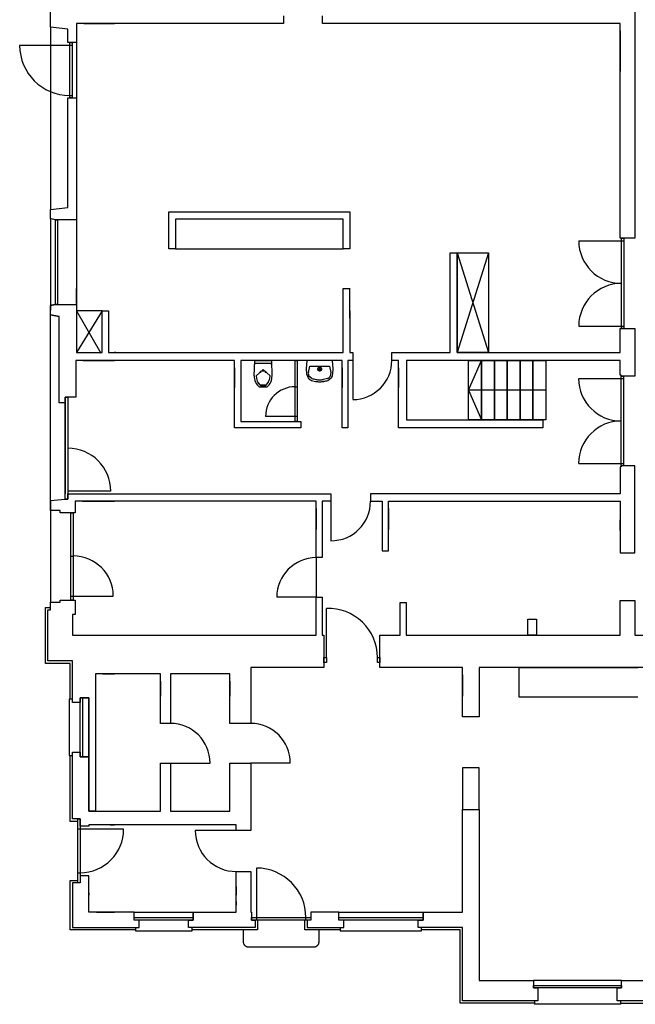
# Model space of a CAD drawing. Extents: x -6.1 to 43.3, y -37.9 to 1.
# Drawn here: x -6.1 to 6.3, y -33.1 to -13.2 of the extents above; entities that cross this region are included whole.
import ezdxf

# ---------------------------------------------------------------- set-up
doc = ezdxf.new("R2010")
doc.units = 0
doc.header["$LTSCALE"] = 2.54
doc.layers.add('REITHALLE_1_50', color=7, linetype='Continuous')

msp = doc.modelspace()

# ---------------------------------------------------------------- linework, layer by layer
at = {"layer": 'REITHALLE_1_50', "color": 7, "linetype": 'Continuous'}
for p, q in [((-5.501, -13.364), (-5.501, -7.161)), ((6.304, -11.596), (6.304, -17.626)), ((-4.976, -13.291), (-4.976, -19.286)), ((-4.976, -13.291), (-4.976, -13.674)), ((-0.796, -13.291), (-4.976, -13.291)), ((-4.826, -13.291), (-4.204, -13.291)), ((-4.826, -13.291), (-4.204, -13.291)), ((-0.796, -13.136), (-0.796, -13.291)), ((-0.006, -13.291), (-0.006, -13.136)), ((6.004, -13.291), (-0.006, -13.291)), ((6.004, -17.626), (6.004, -13.291)), ((-5.151, -13.404), (-5.501, -13.364)), ((-5.501, -13.364), (-5.501, -17.044)), ((-5.151, -13.404), (-5.501, -13.364)), ((-5.151, -13.674), (-5.151, -13.404)), ((-4.976, -13.441), (-4.976, -14.256)), ((6.004, -13.441), (6.004, -14.256)), ((-4.976, -13.674), (-5.151, -13.674)), ((-5.111, -13.674), (-5.061, -13.674)), ((-5.111, -14.794), (-5.111, -13.674)), ((-5.061, -13.674), (-5.061, -14.794)), ((-5.061, -13.734), (-6.121, -13.734)), ((-5.151, -17.004), (-5.151, -14.794)), ((-5.151, -14.794), (-4.976, -14.794)), ((-5.111, -14.744), (-5.061, -14.744)), ((-5.061, -14.794), (-5.111, -14.794)), ((-4.976, -14.794), (-4.976, -17.251)), ((-5.501, -17.044), (-5.151, -17.004)), ((-5.501, -17.044), (-5.151, -17.004)), ((-5.501, -17.234), (-5.501, -17.044)), ((-5.396, -17.251), (-5.501, -17.234)), ((-5.501, -17.234), (-5.501, -19.073)), ((-5.396, -17.251), (-5.501, -17.234)), ((-5.396, -17.251), (-5.486, -17.236)), ((-5.396, -17.251), (-5.356, -17.251)), ((-5.396, -18.961), (-5.396, -17.251)), ((-4.976, -17.251), (-5.396, -17.251)), ((-5.356, -17.251), (-5.356, -18.961)), ((-3.111, -17.841), (-3.111, -17.091)), ((-3.111, -17.091), (0.549, -17.091)), ((0.409, -17.241), (-2.971, -17.241)), ((-2.971, -17.241), (-2.971, -17.841)), ((0.409, -17.841), (0.409, -17.241)), ((0.549, -17.091), (0.549, -17.841)), ((5.169, -17.676), (6.079, -17.676)), ((6.304, -17.626), (6.004, -17.626)), ((6.029, -17.626), (6.079, -17.626)), ((6.029, -19.446), (6.029, -17.626)), ((6.079, -17.626), (6.079, -19.446)), ((-2.971, -17.841), (-3.111, -17.841)), ((-2.971, -17.841), (0.409, -17.841)), ((0.549, -17.841), (0.409, -17.841)), ((2.569, -19.931), (2.569, -17.921)), ((2.569, -17.921), (2.714, -17.921)), ((2.714, -17.921), (3.344, -19.931)), ((3.344, -17.921), (2.714, -19.931)), ((2.714, -17.921), (3.344, -17.921)), ((2.714, -19.931), (2.714, -17.921)), ((2.714, -17.921), (2.714, -19.931)), ((3.344, -17.921), (3.344, -19.931)), ((-4.976, -18.941), (-4.976, -18.641)), ((0.409, -19.236), (0.409, -18.641)), ((0.409, -19.236), (0.409, -18.641)), ((0.41, -18.641), (0.55, -18.641)), ((0.549, -19.236), (0.549, -18.641)), ((0.549, -19.236), (0.549, -18.641)), ((2.569, -19.451), (2.569, -18.641)), ((2.569, -19.451), (2.569, -18.641)), ((2.714, -19.451), (2.714, -18.641)), ((2.714, -19.451), (2.714, -18.641)), ((-5.396, -18.961), (-5.501, -18.979)), ((-5.501, -18.979), (-5.396, -18.961)), ((-5.501, -22.921), (-5.501, -18.979)), ((-5.501, -19.168), (-5.501, -18.979)), ((-5.396, -18.961), (-5.486, -18.976)), ((-5.356, -18.961), (-5.396, -18.961)), ((-5.396, -18.961), (-4.976, -18.961)), ((-4.976, -18.961), (-4.976, -19.931)), ((-5.501, -19.168), (-5.321, -19.203)), ((-5.321, -19.203), (-5.501, -19.168)), ((-5.486, -19.171), (-5.321, -19.203)), ((-5.321, -20.946), (-5.321, -19.203)), ((-4.456, -19.091), (-4.976, -19.091)), ((-4.976, -19.091), (-4.482, -19.946)), ((-4.456, -19.091), (-4.976, -19.931)), ((-4.456, -19.931), (-4.456, -19.091)), ((-4.456, -19.091), (-4.326, -19.091)), ((-4.326, -19.091), (-4.326, -19.931)), ((0.409, -19.931), (0.409, -19.091)), ((0.549, -19.091), (0.549, -19.931)), ((5.169, -19.396), (6.079, -19.396)), ((6.004, -19.931), (6.004, -19.446)), ((6.004, -19.446), (6.304, -19.446)), ((6.079, -19.446), (6.029, -19.446)), ((6.304, -19.446), (6.304, -20.406)), ((-4.976, -19.931), (-4.456, -19.931)), ((-4.326, -19.931), (0.409, -19.931)), ((-4.176, -19.931), (-4.204, -19.931)), ((-4.176, -19.931), (-4.204, -19.931)), ((0.549, -19.931), (0.604, -19.931)), ((0.604, -19.931), (0.604, -20.091)), ((1.394, -20.091), (1.394, -19.931)), ((1.394, -19.931), (2.569, -19.931)), ((3.344, -19.931), (2.714, -19.931)), ((2.714, -19.931), (6.004, -19.931)), ((-1.786, -20.091), (-4.986, -20.091)), ((-4.986, -20.091), (-4.986, -20.831)), ((-4.986, -20.241), (-4.986, -20.639)), ((-4.836, -20.091), (-4.204, -20.091)), ((-4.836, -20.091), (-4.204, -20.091)), ((-1.786, -21.451), (-1.786, -20.091)), ((-1.786, -20.241), (-1.786, -20.639)), ((-1.786, -20.241), (-1.786, -20.639)), ((0.394, -20.091), (-1.656, -20.091)), ((-1.656, -20.091), (-1.656, -21.321)), ((-1.656, -20.241), (-1.656, -20.639)), ((-1.656, -20.241), (-1.656, -20.639)), ((-1.386, -20.399), (-1.374, -20.091)), ((-1.371, -20.157), (-1.377, -20.17)), ((-1.374, -20.091), (-1.037, -20.091)), ((-1.357, -20.151), (-1.371, -20.157)), ((-1.054, -20.151), (-1.357, -20.151)), ((-1.04, -20.157), (-1.054, -20.151)), ((-1.037, -20.091), (-1.026, -20.399)), ((-0.556, -20.091), (-0.516, -20.091)), ((-0.556, -21.321), (-0.556, -20.091)), ((-0.516, -20.091), (-0.516, -21.321)), ((-0.323, -20.091), (-0.333, -20.257)), ((-0.333, -20.257), (-0.328, -20.363)), ((0.197, -20.091), (-0.323, -20.091)), ((-0.29, -20.335), (-0.263, -20.209)), ((-0.263, -20.209), (0.136, -20.209)), ((-0.113, -20.266), (-0.013, -20.266)), ((-0.063, -20.316), (-0.063, -20.216)), ((0.136, -20.209), (0.164, -20.335)), ((0.207, -20.257), (0.197, -20.091)), ((0.202, -20.363), (0.207, -20.257)), ((0.394, -21.451), (0.394, -20.091)), ((0.394, -20.241), (0.394, -20.639)), ((0.394, -20.241), (0.394, -20.639)), ((0.604, -20.091), (0.504, -20.091)), ((0.504, -20.091), (0.504, -21.451)), ((0.504, -20.241), (0.504, -20.639)), ((0.504, -20.241), (0.504, -20.639)), ((0.604, -20.091), (0.604, -20.881)), ((1.529, -20.091), (1.394, -20.091)), ((1.529, -21.451), (1.529, -20.091)), ((1.529, -20.241), (1.529, -20.639)), ((1.529, -20.241), (1.529, -20.639)), ((6.004, -20.091), (1.689, -20.091)), ((1.689, -20.091), (1.689, -21.291)), ((1.689, -20.241), (1.689, -20.639)), ((1.689, -20.241), (1.689, -20.639)), ((2.944, -20.691), (3.204, -20.091)), ((2.944, -20.091), (3.204, -20.091)), ((2.944, -21.291), (2.944, -20.091)), ((3.204, -20.091), (3.464, -20.091)), ((3.204, -21.291), (3.204, -20.091)), ((3.204, -20.091), (3.204, -21.291)), ((3.464, -20.091), (3.724, -20.091)), ((3.464, -21.291), (3.464, -20.091)), ((3.464, -20.091), (3.464, -21.291)), ((3.724, -20.091), (3.984, -20.091)), ((3.724, -21.291), (3.724, -20.091)), ((3.724, -20.091), (3.724, -21.291)), ((3.984, -20.091), (4.244, -20.091)), ((3.984, -21.291), (3.984, -20.091)), ((3.984, -20.091), (3.984, -21.291)), ((4.244, -20.091), (4.504, -20.091)), ((4.244, -21.291), (4.244, -20.091)), ((4.244, -20.091), (4.244, -21.291)), ((4.504, -20.091), (4.504, -21.291)), ((6.004, -20.386), (6.004, -20.091)), ((-1.386, -20.399), (-1.386, -20.399)), ((-1.346, -20.401), (-1.206, -20.271)), ((-1.346, -20.401), (-1.346, -20.401)), ((-1.255, -20.313), (-1.254, -20.31)), ((-1.251, -20.341), (-1.255, -20.313)), ((-1.254, -20.31), (-1.251, -20.308)), ((-1.251, -20.308), (-1.206, -20.301)), ((-1.206, -20.271), (-1.066, -20.401)), ((-1.206, -20.301), (-1.16, -20.308)), ((-1.156, -20.313), (-1.161, -20.341)), ((-1.16, -20.308), (-1.157, -20.31)), ((-1.157, -20.31), (-1.156, -20.313)), ((-1.066, -20.401), (-1.066, -20.401)), ((-1.026, -20.399), (-1.026, -20.399)), ((-0.328, -20.363), (-0.298, -20.445)), ((-0.221, -20.453), (-0.279, -20.408)), ((0.094, -20.453), (0.017, -20.474)), ((0.1, -20.493), (0.172, -20.445)), ((0.164, -20.335), (0.152, -20.408)), ((5.167, -20.456), (6.074, -20.456)), ((6.024, -20.386), (6.004, -20.386)), ((6.024, -20.406), (6.024, -20.386)), ((6.024, -20.406), (6.074, -20.406)), ((6.024, -22.221), (6.024, -20.406)), ((6.304, -20.406), (6.024, -20.406)), ((6.074, -20.406), (6.074, -22.221)), ((-1.257, -20.59), (-1.314, -20.529)), ((-1.13, -20.628), (-1.281, -20.628)), ((-1.281, -20.628), (-1.281, -20.628)), ((-1.154, -20.59), (-1.257, -20.59)), ((-1.257, -20.596), (-1.257, -20.596)), ((-1.154, -20.596), (-1.154, -20.596)), ((-1.13, -20.628), (-1.13, -20.628)), ((-0.556, -20.621), (-0.516, -20.621)), ((-0.226, -20.493), (-0.146, -20.514)), ((-4.986, -20.831), (-5.201, -20.831)), ((-5.201, -20.831), (-5.151, -20.831)), ((-5.201, -22.891), (-5.201, -20.831)), ((-4.986, -20.831), (-5.201, -20.831)), ((-5.201, -20.831), (-5.201, -20.946)), ((-5.151, -20.831), (-5.151, -22.891)), ((4.504, -20.691), (2.944, -20.691)), ((2.944, -20.691), (3.204, -21.291)), ((-5.201, -20.946), (-5.321, -20.946)), ((-5.201, -20.946), (-5.321, -20.946)), ((-5.201, -20.946), (-5.201, -22.786)), ((-0.516, -21.221), (-1.156, -21.221)), ((-0.446, -21.451), (-1.786, -21.451)), ((-1.656, -21.321), (-0.446, -21.321)), ((-0.516, -21.321), (-0.556, -21.321)), ((-0.446, -21.321), (-0.446, -21.451)), ((0.504, -21.451), (0.394, -21.451)), ((4.444, -21.451), (1.529, -21.451)), ((1.689, -21.291), (4.444, -21.291)), ((3.204, -21.291), (2.944, -21.291)), ((3.464, -21.291), (3.204, -21.291)), ((3.724, -21.291), (3.464, -21.291)), ((3.984, -21.291), (3.724, -21.291)), ((4.244, -21.291), (3.984, -21.291)), ((4.504, -21.291), (4.244, -21.291)), ((4.444, -21.291), (4.444, -21.451)), ((5.167, -22.171), (6.074, -22.171)), ((6.024, -22.241), (6.004, -22.241)), ((6.004, -22.241), (6.004, -22.781)), ((6.074, -22.221), (6.024, -22.221)), ((6.304, -22.221), (6.024, -22.221)), ((6.024, -22.221), (6.024, -22.241)), ((6.304, -23.971), (6.304, -22.221)), ((-4.281, -22.731), (-5.151, -22.731)), ((-5.151, -22.891), (-5.151, -22.781)), ((-5.151, -22.781), (0.164, -22.781)), ((-5.001, -22.781), (-4.204, -22.781)), ((-5.001, -22.781), (-4.204, -22.781)), ((0.164, -22.781), (0.164, -22.931)), ((6.004, -22.781), (0.964, -22.781)), ((0.964, -22.781), (0.964, -22.931)), ((-5.501, -22.921), (-5.201, -22.891)), ((-5.501, -22.921), (-5.501, -23.121)), ((-5.501, -23.121), (-5.501, -22.921)), ((-5.151, -22.891), (-5.201, -22.891)), ((-5.201, -22.891), (-5.151, -22.891)), ((-0.131, -22.931), (-5.001, -22.931)), ((-5.001, -22.931), (-5.001, -23.166)), ((-4.851, -22.931), (-4.204, -22.931)), ((-4.851, -22.931), (-4.204, -22.931)), ((-0.131, -24.071), (-0.131, -22.931)), ((0.164, -22.931), (-0.011, -22.931)), ((-0.011, -22.931), (-0.011, -24.071)), ((0.164, -22.931), (0.164, -23.731)), ((0.964, -22.931), (1.199, -22.931)), ((1.199, -22.931), (1.199, -23.931)), ((1.329, -23.931), (1.329, -22.931)), ((1.329, -22.931), (6.004, -22.931)), ((6.004, -22.931), (6.004, -23.971)), ((-5.501, -23.121), (-5.501, -24.971)), ((-5.301, -23.121), (-5.501, -23.121)), ((-5.301, -23.166), (-5.301, -23.121)), ((-5.001, -23.166), (-5.301, -23.166)), ((-5.091, -23.166), (-5.041, -23.166)), ((-5.091, -24.926), (-5.091, -23.166)), ((-5.041, -23.166), (-5.041, -24.926)), ((-0.131, -23.081), (-0.131, -23.506)), ((-0.131, -23.081), (-0.131, -23.506)), ((-0.011, -23.081), (-0.011, -23.506)), ((-0.011, -23.081), (-0.011, -23.506)), ((1.199, -23.081), (1.199, -23.506)), ((1.199, -23.081), (1.199, -23.506)), ((1.329, -23.081), (1.329, -23.506)), ((1.329, -23.081), (1.329, -23.506)), ((6.004, -23.081), (6.004, -23.506)), ((6.004, -23.526), (6.004, -23.306)), ((6.304, -23.526), (6.304, -23.306)), ((6.304, -23.526), (6.304, -23.306)), ((1.199, -23.931), (1.329, -23.931)), ((6.004, -23.971), (6.304, -23.971)), ((-5.041, -24.046), (-5.091, -24.046)), ((-0.131, -24.071), (-0.131, -24.871)), ((-0.011, -24.071), (-0.131, -24.071)), ((-5.501, -24.971), (-5.301, -24.971)), ((-5.501, -25.126), (-5.501, -24.971)), ((-5.301, -24.971), (-5.301, -24.926)), ((-5.301, -24.926), (-5.001, -24.926)), ((-5.091, -24.846), (-4.231, -24.846)), ((-5.041, -24.926), (-5.091, -24.926)), ((-5.001, -24.926), (-5.001, -25.216)), ((-0.131, -24.871), (-0.931, -24.871)), ((-0.131, -25.636), (-0.131, -24.871)), ((-0.131, -24.871), (-0.011, -24.871)), ((-0.011, -24.871), (-0.011, -25.636)), ((1.564, -25.636), (1.564, -24.976)), ((1.564, -24.976), (1.684, -24.976)), ((1.684, -24.976), (1.684, -25.636)), ((6.004, -25.636), (6.004, -24.936)), ((6.004, -24.936), (6.304, -24.936)), ((6.304, -24.936), (6.304, -25.636)), ((-5.601, -26.206), (-5.601, -25.076)), ((-5.601, -25.076), (-5.516, -25.076)), ((-5.551, -26.156), (-5.551, -25.126)), ((-5.551, -25.126), (-5.501, -25.126)), ((-5.001, -25.216), (-5.051, -25.216)), ((-5.051, -25.216), (-5.051, -25.636)), ((0.074, -26.086), (0.074, -25.096)), ((4.139, -25.316), (4.314, -25.316)), ((4.139, -25.636), (4.139, -25.316)), ((4.314, -25.316), (4.314, -25.636)), ((-5.051, -25.636), (-0.131, -25.636)), ((-4.901, -25.636), (-4.204, -25.636)), ((-4.901, -25.636), (-4.204, -25.636)), ((-0.011, -25.636), (0.024, -25.636)), ((0.024, -25.636), (0.024, -26.286)), ((1.154, -26.286), (1.154, -25.636)), ((1.154, -25.636), (1.564, -25.636)), ((1.684, -25.636), (6.004, -25.636)), ((4.314, -25.636), (4.139, -25.636)), ((6.304, -25.636), (6.504, -25.636)), ((-5.101, -26.206), (-5.601, -26.206)), ((-5.051, -26.156), (-5.551, -26.156)), ((-5.101, -26.926), (-5.101, -26.206)), ((-5.051, -26.996), (-5.051, -26.156)), ((0.024, -26.086), (0.074, -26.086)), ((0.024, -26.186), (0.024, -26.086)), ((0.074, -26.186), (0.024, -26.186)), ((0.074, -26.086), (0.074, -26.186)), ((1.104, -26.086), (1.154, -26.086)), ((1.104, -26.186), (1.104, -26.086)), ((1.154, -26.186), (1.104, -26.186)), ((1.154, -26.086), (1.154, -26.186)), ((-3.276, -26.416), (-4.591, -26.416)), ((-4.591, -26.416), (-4.591, -29.186)), ((-4.441, -26.416), (-4.204, -26.416)), ((-4.441, -26.416), (-4.204, -26.416)), ((-3.276, -27.416), (-3.276, -26.416)), ((-1.876, -26.416), (-3.076, -26.416)), ((-3.076, -26.416), (-3.076, -27.416)), ((-1.876, -27.416), (-1.876, -26.416)), ((0.024, -26.286), (-1.456, -26.286)), ((-1.456, -26.286), (-1.456, -27.416)), ((2.824, -26.286), (1.154, -26.286)), ((2.824, -27.286), (2.824, -26.286)), ((6.504, -26.286), (3.157, -26.286)), ((3.157, -26.286), (3.157, -27.286)), ((3.964, -26.286), (6.364, -26.286)), ((3.964, -26.886), (3.964, -26.286)), ((-4.591, -26.566), (-4.591, -26.866)), ((-3.276, -26.566), (-3.276, -26.866)), ((-3.276, -26.566), (-3.276, -26.866)), ((-3.076, -26.566), (-3.076, -26.866)), ((-3.076, -26.566), (-3.076, -26.866)), ((-1.876, -26.566), (-1.876, -26.866)), ((-1.876, -26.566), (-1.876, -26.866)), ((-1.456, -26.436), (-1.456, -26.866)), ((-1.456, -26.436), (-1.456, -26.866)), ((2.824, -26.436), (2.824, -26.866)), ((-5.121, -26.926), (-5.121, -28.066)), ((-5.051, -26.926), (-5.121, -26.926)), ((-4.901, -26.996), (-5.051, -26.996)), ((-4.901, -26.901), (-4.721, -26.901)), ((-4.901, -28.091), (-4.901, -26.901)), ((-4.901, -26.901), (-4.851, -26.901)), ((-4.901, -28.091), (-4.901, -26.901)), ((-4.721, -26.901), (-4.901, -26.901)), ((-4.901, -26.901), (-4.901, -26.996)), ((-4.851, -26.901), (-4.851, -28.091)), ((-4.721, -26.901), (-4.721, -28.091)), ((-4.721, -29.186), (-4.721, -26.901)), ((2.824, -26.856), (2.824, -26.866)), ((6.364, -26.886), (3.964, -26.886)), ((-3.076, -27.416), (-3.276, -27.416)), ((-1.456, -27.416), (-1.876, -27.416)), ((3.157, -27.286), (2.824, -27.286)), ((-5.051, -29.346), (-5.051, -27.996)), ((-5.051, -27.996), (-4.901, -27.996)), ((-4.901, -27.996), (-4.901, -28.091)), ((-5.121, -28.066), (-5.051, -28.066)), ((-5.101, -29.396), (-5.101, -28.066)), ((-4.721, -28.091), (-4.901, -28.091)), ((-4.851, -28.091), (-4.901, -28.091)), ((-4.901, -28.091), (-4.721, -28.091)), ((-4.721, -28.091), (-4.721, -29.186)), ((-3.276, -29.186), (-3.276, -28.216)), ((-3.276, -28.216), (-3.076, -28.216)), ((-3.076, -28.216), (-2.276, -28.216)), ((-3.076, -28.216), (-3.076, -29.186)), ((-1.876, -29.186), (-1.876, -28.216)), ((-1.876, -28.216), (-1.456, -28.216)), ((-0.656, -28.216), (-1.456, -28.216)), ((-1.456, -28.216), (-1.456, -29.576)), ((2.824, -28.316), (2.824, -29.156)), ((3.157, -28.316), (2.824, -28.316)), ((3.157, -29.156), (3.157, -28.316)), ((-4.591, -29.186), (-4.721, -29.186)), ((-4.721, -29.186), (-3.276, -29.186)), ((-4.291, -29.186), (-4.204, -29.186)), ((-4.291, -29.186), (-4.204, -29.186)), ((-3.076, -29.186), (-1.876, -29.186)), ((2.824, -29.156), (3.157, -29.156)), ((2.824, -31.226), (2.824, -29.156)), ((2.824, -29.156), (3.157, -29.156)), ((3.157, -29.156), (3.157, -32.606)), ((-4.946, -29.396), (-5.101, -29.396)), ((-4.901, -29.346), (-5.051, -29.346)), ((-4.946, -29.346), (-4.901, -29.346)), ((-4.946, -30.636), (-4.946, -29.346)), ((-4.946, -29.346), (-4.901, -29.346)), ((-4.946, -29.551), (-4.946, -29.346)), ((-4.901, -29.346), (-4.901, -30.636)), ((-4.901, -29.346), (-4.901, -29.551)), ((-4.901, -29.491), (-4.901, -29.346)), ((-4.901, -29.551), (-4.946, -29.551)), ((-4.721, -29.491), (-4.901, -29.491)), ((-4.021, -29.551), (-4.901, -29.551)), ((-1.746, -29.466), (-4.721, -29.466)), ((-4.721, -29.466), (-4.721, -29.491)), ((-4.291, -29.466), (-4.204, -29.466)), ((-4.291, -29.466), (-4.204, -29.466)), ((-1.746, -29.576), (-2.576, -29.576)), ((-1.746, -29.576), (-1.746, -29.466)), ((-1.456, -29.576), (-1.746, -29.576)), ((-1.341, -30.336), (-1.341, -31.336)), ((-5.101, -31.586), (-5.101, -30.586)), ((-5.101, -30.586), (-4.946, -30.586)), ((-4.946, -30.431), (-4.901, -30.431)), ((-4.946, -30.636), (-4.946, -30.431)), ((-4.901, -30.431), (-4.901, -30.636)), ((-4.721, -30.491), (-4.901, -30.491)), ((-4.901, -30.491), (-4.901, -30.636)), ((-4.721, -31.226), (-4.721, -30.491)), ((-1.746, -31.226), (-1.746, -30.406)), ((-1.746, -30.406), (-1.456, -30.406)), ((-1.456, -30.406), (-1.456, -31.226)), ((-4.901, -30.636), (-5.051, -30.636)), ((-5.051, -30.636), (-5.051, -31.536)), ((-4.901, -30.636), (-4.946, -30.636)), ((-4.901, -30.636), (-4.946, -30.636)), ((-1.746, -30.709), (-1.746, -30.886)), ((-5.051, -30.836), (-5.051, -30.886)), ((-4.721, -30.836), (-4.721, -30.886)), ((-4.721, -30.836), (-4.721, -30.886)), ((-1.456, -30.966), (-1.456, -31.086)), ((-1.746, -31.009), (-1.746, -31.086)), ((-3.806, -31.226), (-4.721, -31.226)), ((-4.571, -31.226), (-4.204, -31.226)), ((-4.571, -31.226), (-4.204, -31.226)), ((-3.806, -31.226), (-2.616, -31.226)), ((-3.806, -31.386), (-3.806, -31.226)), ((-3.806, -31.386), (-3.806, -31.226)), ((-3.806, -31.336), (-2.616, -31.336)), ((-3.806, -31.386), (-3.806, -31.336)), ((-2.616, -31.386), (-3.806, -31.386)), ((-2.616, -31.386), (-3.806, -31.386)), ((-3.711, -31.386), (-3.806, -31.386)), ((-3.711, -31.536), (-3.711, -31.386)), ((-2.711, -31.536), (-2.711, -31.386)), ((-2.711, -31.386), (-2.616, -31.386)), ((-2.616, -31.226), (-2.616, -31.386)), ((-2.616, -31.386), (-2.616, -31.226)), ((-2.616, -31.226), (-1.746, -31.226)), ((-2.616, -31.336), (-2.616, -31.386)), ((-1.456, -31.226), (-1.441, -31.226)), ((-1.441, -31.226), (-1.441, -31.386)), ((-1.441, -31.336), (-0.241, -31.336)), ((-1.441, -31.386), (-1.441, -31.336)), ((-1.441, -31.336), (-1.341, -31.336)), ((-1.441, -31.386), (-1.441, -31.336)), ((-0.241, -31.386), (-1.441, -31.386)), ((-1.341, -31.386), (-1.441, -31.386)), ((-1.441, -31.386), (-1.366, -31.386)), ((-1.366, -31.386), (-1.366, -31.536)), ((-1.341, -31.336), (-1.341, -31.386)), ((-1.316, -31.386), (-1.316, -31.586)), ((-0.366, -31.586), (-0.366, -31.386)), ((-0.341, -31.336), (-0.241, -31.336)), ((-0.341, -31.386), (-0.341, -31.336)), ((-0.241, -31.386), (-0.341, -31.386)), ((-0.241, -31.386), (-0.316, -31.386)), ((-0.316, -31.386), (-0.316, -31.536)), ((0.324, -31.226), (-0.241, -31.226)), ((-0.241, -31.226), (-0.241, -31.386)), ((-0.241, -31.336), (-0.241, -31.386)), ((-0.241, -31.336), (-0.241, -31.386)), ((0.324, -31.226), (2.024, -31.226)), ((0.324, -31.386), (0.324, -31.226)), ((0.324, -31.386), (0.324, -31.226)), ((0.324, -31.336), (2.024, -31.336)), ((0.324, -31.386), (0.324, -31.336)), ((2.024, -31.386), (0.324, -31.386)), ((2.024, -31.386), (0.324, -31.386)), ((0.424, -31.386), (0.324, -31.386)), ((0.424, -31.536), (0.424, -31.386)), ((1.924, -31.536), (1.924, -31.386)), ((1.924, -31.386), (2.024, -31.386)), ((2.024, -31.226), (2.024, -31.386)), ((2.024, -31.386), (2.024, -31.226)), ((2.024, -31.226), (2.824, -31.226)), ((2.024, -31.336), (2.024, -31.386)), ((-3.781, -31.586), (-5.101, -31.586)), ((-5.051, -31.536), (-3.711, -31.536)), ((-4.901, -31.536), (-4.204, -31.536)), ((-3.781, -31.536), (-3.781, -31.606)), ((-1.366, -31.536), (-2.711, -31.536)), ((-2.641, -31.606), (-2.641, -31.536)), ((-1.316, -31.586), (-2.641, -31.586)), ((-1.606, -31.586), (-1.606, -31.826)), ((0.354, -31.586), (-0.366, -31.586)), ((-0.316, -31.536), (0.424, -31.536)), ((-0.076, -31.826), (-0.076, -31.586)), ((0.354, -31.536), (0.354, -31.606)), ((2.824, -31.536), (1.924, -31.536)), ((1.994, -31.606), (1.994, -31.536)), ((2.774, -31.586), (1.994, -31.586)), ((2.774, -33.066), (2.774, -31.586)), ((2.824, -33.016), (2.824, -31.536)), ((-3.781, -31.606), (-2.641, -31.606)), ((0.354, -31.606), (1.994, -31.606)), ((-1.606, -31.826), (-1.606, -31.831)), ((-1.606, -31.831), (-1.605, -31.836)), ((-1.605, -31.836), (-1.605, -31.841)), ((-1.605, -31.841), (-1.604, -31.846)), ((-1.604, -31.846), (-1.603, -31.85)), ((-1.603, -31.85), (-1.601, -31.855)), ((-1.601, -31.855), (-1.6, -31.86)), ((-1.6, -31.86), (-1.598, -31.864)), ((-1.598, -31.864), (-1.596, -31.869)), ((-1.596, -31.869), (-1.594, -31.873)), ((-1.594, -31.873), (-1.591, -31.878)), ((-1.591, -31.878), (-1.589, -31.882)), ((-1.589, -31.882), (-1.586, -31.886)), ((-1.586, -31.886), (-1.583, -31.89)), ((-1.583, -31.89), (-1.58, -31.893)), ((-1.58, -31.893), (-1.576, -31.897)), ((-1.576, -31.897), (-1.573, -31.9)), ((-1.573, -31.9), (-1.569, -31.903)), ((-1.569, -31.903), (-1.565, -31.906)), ((-1.565, -31.906), (-1.561, -31.909)), ((-1.561, -31.909), (-1.557, -31.912)), ((-1.557, -31.912), (-1.553, -31.914)), ((-1.553, -31.914), (-1.548, -31.917)), ((-1.548, -31.917), (-1.544, -31.919)), ((-1.544, -31.919), (-1.539, -31.92)), ((-1.539, -31.92), (-1.535, -31.922)), ((-1.535, -31.922), (-1.53, -31.923)), ((-1.53, -31.923), (-1.525, -31.924)), ((-1.525, -31.924), (-1.52, -31.925)), ((-1.52, -31.925), (-1.515, -31.926)), ((-1.515, -31.926), (-1.511, -31.926)), ((-1.511, -31.926), (-1.506, -31.926)), ((-1.506, -31.926), (-0.841, -31.926)), ((-0.841, -31.926), (-0.176, -31.926)), ((-0.176, -31.926), (-0.171, -31.926)), ((-0.171, -31.926), (-0.166, -31.926)), ((-0.166, -31.926), (-0.161, -31.925)), ((-0.161, -31.925), (-0.156, -31.924)), ((-0.156, -31.924), (-0.151, -31.923)), ((-0.151, -31.923), (-0.147, -31.922)), ((-0.147, -31.922), (-0.142, -31.92)), ((-0.142, -31.92), (-0.137, -31.919)), ((-0.137, -31.919), (-0.133, -31.917)), ((-0.133, -31.917), (-0.129, -31.914)), ((-0.129, -31.914), (-0.124, -31.912)), ((-0.124, -31.912), (-0.12, -31.909)), ((-0.12, -31.909), (-0.116, -31.906)), ((-0.116, -31.906), (-0.112, -31.903)), ((-0.112, -31.903), (-0.109, -31.9)), ((-0.109, -31.9), (-0.105, -31.897)), ((-0.105, -31.897), (-0.102, -31.893)), ((-0.102, -31.893), (-0.098, -31.89)), ((-0.098, -31.89), (-0.095, -31.886)), ((-0.095, -31.886), (-0.093, -31.882)), ((-0.093, -31.882), (-0.09, -31.878)), ((-0.09, -31.878), (-0.087, -31.873)), ((-0.087, -31.873), (-0.085, -31.869)), ((-0.085, -31.869), (-0.083, -31.864)), ((-0.083, -31.864), (-0.082, -31.86)), ((-0.082, -31.86), (-0.08, -31.855)), ((-0.08, -31.855), (-0.079, -31.85)), ((-0.079, -31.85), (-0.078, -31.846)), ((-0.078, -31.846), (-0.077, -31.841)), ((-0.077, -31.841), (-0.076, -31.836)), ((-0.076, -31.831), (-0.076, -31.826)), ((-0.076, -31.836), (-0.076, -31.831)), ((3.157, -32.606), (4.257, -32.606)), ((6.032, -32.606), (4.257, -32.606)), ((4.257, -32.606), (4.257, -32.756)), ((4.257, -32.706), (6.032, -32.706)), ((4.257, -32.756), (4.257, -32.706)), ((4.257, -32.756), (4.344, -32.756)), ((6.032, -32.756), (4.257, -32.756)), ((4.344, -32.756), (4.344, -33.016)), ((5.944, -33.016), (5.944, -32.756)), ((5.944, -32.756), (6.032, -32.756)), ((6.032, -32.756), (6.032, -32.606)), ((6.032, -32.606), (6.567, -32.606)), ((6.032, -32.706), (6.032, -32.756)), ((4.274, -33.066), (2.774, -33.066)), ((4.344, -33.016), (2.824, -33.016)), ((4.274, -33.016), (4.274, -33.086)), ((6.014, -33.086), (4.274, -33.086)), ((6.644, -33.016), (5.944, -33.016)), ((6.014, -33.016), (6.014, -33.086)), ((6.014, -33.066), (6.709, -33.066))]:
    msp.add_line(p, q, dxfattribs=at)
for radius in [0.04, 0.032]:
    msp.add_circle((-0.063, -20.266), radius, dxfattribs=at)
for centre, radius, start, end in [((-5.111, -13.734), 1.01, 180, 270), ((6.029, -17.676), 0.86, 180, 270), ((6.029, -19.396), 0.86, 90, 180), ((-1.054, -20.171), 0.02, 2.124, 46.0661), ((0.604, -20.091), 0.79, 270, 0), ((-1.104, -20.409), 0.282, 178.0303, 231.0736), ((-1.104, -20.409), 0.242, 178.0149, 230.5795), ((-1.307, -20.409), 0.242, 309.4213, 1.9856), ((-1.307, -20.409), 0.282, 308.9272, 1.9702), ((-0.188, -20.358), 0.14, 218.129, 254.2077), ((-0.193, -20.357), 0.1, 167.1498, 210.4533), ((-0.063, -20.026), 0.455, 249.7361, 259.8539), ((0.066, -20.357), 0.1, 286.2414, 329.5466), ((0.062, -20.358), 0.14, 321.871, 357.9491), ((6.024, -20.456), 0.858, 180, 270), ((-1.206, -20.515), 0.0963, 237.4675, 302.5325), ((-0.556, -21.221), 0.6, 90, 180), ((-1.283, -20.414), 0.218, 306.2859, 328.7088), ((-0.063, -20.035), 0.486, 260.1993, 269.9999), ((-0.063, -20.027), 0.454, 259.8538, 270), ((-0.063, -20.027), 0.454, 270, 280.1462), ((-0.063, -20.035), 0.486, 270, 279.8008), ((-0.063, -20.034), 0.487, 279.8007, 289.5753), ((6.024, -22.171), 0.858, 90, 180), ((-5.151, -22.731), 0.87, 0, 90), ((0.164, -22.931), 0.8, 270, 0), ((-5.041, -24.846), 0.81, 0, 90), ((-0.131, -24.871), 0.8, 90, 180), ((0.109, -26.091), 0.996, 0.2878, 91.9824), ((-3.076, -28.216), 0.8, 0, 90), ((-1.456, -28.216), 0.8, 0, 90), ((-4.901, -29.551), 0.88, 270, 0), ((-1.746, -29.576), 0.83, 180, 270), ((-1.341, -31.336), 1, 0, 90)]:
    msp.add_arc(centre, radius, start, end, dxfattribs=at)

doc.saveas('drawing.dxf')
